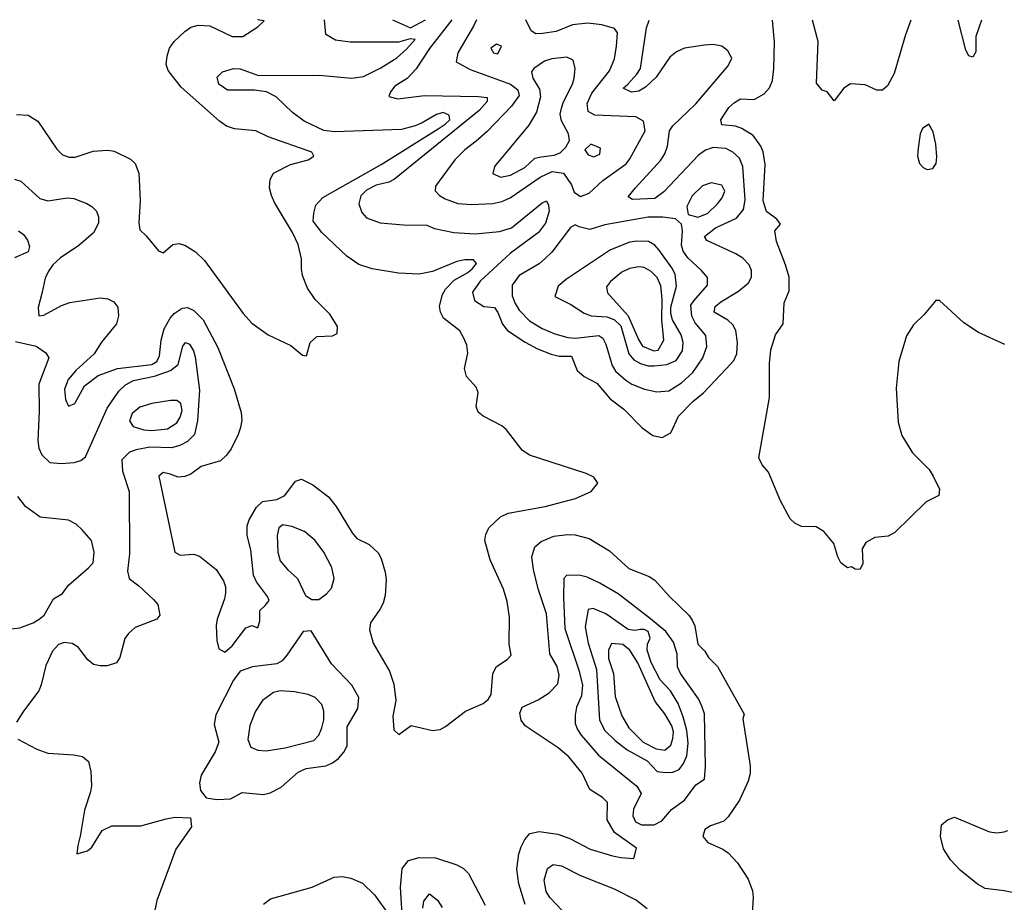
# Model space of a CAD drawing. Extents: x 467612 to 500000, y 3235684 to 3263427.
# Drawn here: x 489340 to 491281, y 3261650 to 3263388 of the extents above; entities that cross this region are included whole.
import ezdxf

# ---------------------------------------------------------------- set-up
doc = ezdxf.new("R2010")
doc.units = 0
doc.layers.add('CN_3302', color=56, linetype='CONTINUOUS')

msp = doc.modelspace()

# ---------------------------------------------------------------- linework, layer by layer
at = {"layer": 'CN_3302', "color": 12, "linetype": 'CONTINUOUS'}
for points in [[(489330, 3263074), (489343, 3263070), (489380, 3263036), (489396, 3263031), (489435, 3263037), (489447, 3263036), (489473, 3263026), (489483, 3263020), (489492, 3263011), (489496, 3263000), (489496, 3262987), (489486, 3262968), (489457, 3262943), (489421, 3262919), (489406, 3262905), (489397, 3262893), (489391, 3262879), (489385, 3262851), (489377, 3262821), (489378, 3262805), (489388, 3262806), (489423, 3262825), (489439, 3262831), (489499, 3262840), (489514, 3262838), (489526, 3262832), (489534, 3262822), (489535, 3262805), (489531, 3262789), (489502, 3262753), (489487, 3262730), (489451, 3262697), (489436, 3262679), (489429, 3262660), (489431, 3262640), (489437, 3262627), (489449, 3262632), (489468, 3262667), (489495, 3262687), (489533, 3262701), (489601, 3262709), (489611, 3262715), (489616, 3262726), (489619, 3262757), (489625, 3262779), (489637, 3262800), (489645, 3262809), (489661, 3262820), (489671, 3262821), (489684, 3262815), (489702, 3262797), (489731, 3262742), (489763, 3262661), (489777, 3262614), (489778, 3262599), (489776, 3262585), (489771, 3262571), (489757, 3262543), (489748, 3262530), (489736, 3262519), (489698, 3262508), (489678, 3262493), (489666, 3262488), (489653, 3262487), (489637, 3262493), (489623, 3262496), (489615, 3262489), (489646, 3262339), (489657, 3262333), (489684, 3262335), (489695, 3262331), (489728, 3262305), (489742, 3262283), (489746, 3262271), (489746, 3262259), (489744, 3262247), (489730, 3262207), (489728, 3262195), (489729, 3262165), (489733, 3262149), (489745, 3262142), (489759, 3262155), (489786, 3262190), (489798, 3262195), (489810, 3262190), (489814, 3262204), (489814, 3262224), (489824, 3262234), (489832, 3262244), (489829, 3262252), (489807, 3262281), (489801, 3262294), (489796, 3262344), (489789, 3262372), (489789, 3262391), (489793, 3262403), (489807, 3262428), (489819, 3262439), (489847, 3262443), (489863, 3262451), (489884, 3262479), (489896, 3262483), (489918, 3262472), (489949, 3262448), (489964, 3262429), (489996, 3262377), (490005, 3262366), (490029, 3262354), (490047, 3262338), (490053, 3262327), (490061, 3262300), (490063, 3262285), (490061, 3262254), (490057, 3262239), (490050, 3262226), (490032, 3262200), (490030, 3262186), (490037, 3262160), (490069, 3262105), (490078, 3262079), (490082, 3262047), (490076, 3262016), (490078, 3261989), (490088, 3261980), (490112, 3261998), (490154, 3261988), (490169, 3261990), (490180, 3261996), (490219, 3262026), (490254, 3262041), (490264, 3262049), (490270, 3262059), (490273, 3262100), (490280, 3262114), (490301, 3262128), (490309, 3262136), (490305, 3262158), (490306, 3262211), (490301, 3262242), (490294, 3262266), (490268, 3262324), (490257, 3262362), (490259, 3262374), (490265, 3262387), (490288, 3262409), (490303, 3262416), (490376, 3262429), (490436, 3262445), (490467, 3262459), (490480, 3262475), (490472, 3262487), (490457, 3262494), (490345, 3262530), (490331, 3262540), (490300, 3262580), (490291, 3262588), (490254, 3262607), (490244, 3262615), (490240, 3262626), (490244, 3262654), (490240, 3262664), (490221, 3262685), (490217, 3262701), (490224, 3262731), (490222, 3262747), (490216, 3262761), (490208, 3262775), (490176, 3262800), (490170, 3262812), (490168, 3262824), (490174, 3262847), (490180, 3262857), (490197, 3262875), (490224, 3262890), (490233, 3262898), (490241, 3262908), (490235, 3262915), (490218, 3262915), (490202, 3262912), (490154, 3262892), (490128, 3262887), (490087, 3262889), (490035, 3262897), (490009, 3262906), (489985, 3262922), (489936, 3262969), (489919, 3262991), (489920, 3263007), (489924, 3263023), (489938, 3263038), (490053, 3263103), (490165, 3263173), (490179, 3263182), (490188, 3263191), (490187, 3263200), (490175, 3263205), (490162, 3263201), (490134, 3263185), (490120, 3263179), (490093, 3263172), (489961, 3263167), (489940, 3263170), (489901, 3263188), (489878, 3263205), (489846, 3263236), (489827, 3263246), (489803, 3263249), (489750, 3263249), (489733, 3263261), (489730, 3263275), (489740, 3263285), (489762, 3263292), (489775, 3263291), (489811, 3263278), (489931, 3263279), (489995, 3263273), (490018, 3263276), (490052, 3263293), (490084, 3263313), (490103, 3263330), (490120, 3263349), (490110, 3263350), (490087, 3263344), (489992, 3263344), (489963, 3263348), (489944, 3263359), (489941, 3263388)], [(489334, 3263201), (489357, 3263200), (489376, 3263188), (489414, 3263133), (489425, 3263122), (489438, 3263117), (489450, 3263117), (489485, 3263129), (489514, 3263131), (489527, 3263129), (489559, 3263113), (489568, 3263105), (489575, 3263086), (489578, 3263032), (489575, 3262988), (489577, 3262974), (489590, 3262962), (489614, 3262933), (489623, 3262929), (489642, 3262945), (489654, 3262947), (489666, 3262944), (489687, 3262931), (489705, 3262914), (489781, 3262809), (489798, 3262790), (489830, 3262767), (489875, 3262746), (489898, 3262727), (489906, 3262726), (489913, 3262752), (489926, 3262764), (489957, 3262765), (489966, 3262770), (489967, 3262784), (489952, 3262808), (489923, 3262837), (489908, 3262859), (489898, 3262884), (489896, 3262897), (489896, 3262917), (489889, 3262945), (489878, 3262969), (489843, 3263028), (489837, 3263042), (489833, 3263057), (489834, 3263073), (489841, 3263086), (489874, 3263103), (489909, 3263112), (489920, 3263119), (489916, 3263127), (489830, 3263157), (489806, 3263169), (489764, 3263173), (489748, 3263178), (489734, 3263188), (489659, 3263255), (489633, 3263288), (489629, 3263300), (489631, 3263316), (489636, 3263332), (489645, 3263345), (489666, 3263365), (489678, 3263373), (489692, 3263377), (489715, 3263376), (489759, 3263355), (489780, 3263355), (489810, 3263374), (489822, 3263386), (489809, 3263388)], [(490192, 3263388), (490148, 3263331), (490122, 3263291), (490104, 3263272), (490080, 3263257), (490071, 3263246), (490068, 3263237), (490086, 3263232), (490138, 3263239), (490245, 3263237), (490262, 3263235), (490262, 3263227), (490246, 3263209), (490079, 3263074), (490068, 3263068), (490043, 3263062), (490024, 3263052), (490013, 3263041), (490009, 3263025), (490015, 3263008), (490024, 3262998), (490051, 3262988), (490097, 3262984), (490143, 3262983), (490158, 3262977), (490196, 3262969), (490238, 3262966), (490286, 3262971), (490310, 3262978), (490370, 3263027), (490379, 3263031), (490383, 3263023), (490384, 3263011), (490377, 3262987), (490363, 3262969), (490308, 3262928), (490248, 3262873), (490233, 3262851), (490237, 3262835), (490255, 3262823), (490276, 3262821), (490283, 3262811), (490292, 3262788), (490302, 3262776), (490337, 3262753), (490361, 3262740), (490388, 3262729), (490404, 3262725), (490428, 3262725), (490439, 3262697), (490453, 3262685), (490478, 3262672), (490504, 3262641), (490531, 3262621), (490567, 3262584), (490588, 3262569), (490607, 3262565), (490624, 3262574), (490639, 3262607), (490667, 3262636), (490688, 3262653), (490733, 3262700), (490748, 3262717), (490754, 3262730), (490755, 3262752), (490752, 3262776), (490746, 3262787), (490736, 3262796), (490709, 3262812), (490711, 3262823), (490722, 3262832), (490757, 3262853), (490777, 3262870), (490783, 3262881), (490783, 3262894), (490778, 3262905), (490766, 3262918), (490752, 3262927), (490695, 3262953), (490690, 3262961), (490712, 3262978), (490753, 3262997), (490767, 3263014), (490770, 3263033), (490766, 3263099), (490759, 3263115), (490746, 3263127), (490732, 3263134), (490707, 3263136), (490692, 3263131), (490678, 3263121), (490610, 3263049), (490592, 3263036), (490548, 3263034), (490540, 3263039), (490554, 3263057), (490604, 3263111), (490612, 3263124), (490617, 3263139), (490621, 3263169), (490628, 3263179), (490673, 3263222), (490737, 3263297), (490744, 3263312), (490736, 3263327), (490724, 3263336), (490707, 3263339), (490690, 3263338), (490651, 3263332), (490635, 3263325), (490622, 3263314), (490595, 3263275), (490574, 3263255), (490561, 3263247), (490546, 3263245), (490530, 3263253), (490539, 3263261), (490557, 3263281), (490564, 3263292), (490576, 3263372), (490581, 3263387)], [(490075, 3263388), (490111, 3263372), (490140, 3263388)], [(490241, 3263388), (490235, 3263375), (490204, 3263323), (490201, 3263305), (490228, 3263290), (490308, 3263261), (490322, 3263250), (490325, 3263239), (490310, 3263218), (490262, 3263168), (490240, 3263149), (490218, 3263132), (490198, 3263112), (490160, 3263060), (490159, 3263051), (490168, 3263042), (490179, 3263035), (490204, 3263026), (490231, 3263024), (490273, 3263026), (490291, 3263030), (490307, 3263037), (490366, 3263078), (490390, 3263089), (490412, 3263086), (490428, 3263063), (490433, 3263048), (490446, 3263040), (490463, 3263046), (490490, 3263071), (490536, 3263104), (490543, 3263114), (490573, 3263169), (490570, 3263188), (490555, 3263197), (490474, 3263200), (490461, 3263207), (490459, 3263223), (490468, 3263243), (490503, 3263287), (490513, 3263311), (490517, 3263336), (490519, 3263362), (490513, 3263371), (490488, 3263378), (490460, 3263381), (490430, 3263378), (490398, 3263365), (490371, 3263361), (490358, 3263360), (490348.6, 3263366), (490338, 3263388)], [(491282, 3262748), (491230, 3262772), (491201, 3262791), (491153, 3262835), (491146, 3262835), (491123, 3262807), (491102, 3262787), (491088, 3262765), (491073, 3262715), (491068, 3262662), (491072, 3262595), (491079, 3262569), (491100, 3262535), (491133, 3262502), (491141, 3262489), (491153, 3262463), (491152, 3262451), (491127, 3262438), (491065, 3262378), (491052, 3262371), (491026, 3262368), (491008, 3262358), (491001, 3262346), (491002, 3262316), (490996, 3262305), (490987, 3262306), (490980, 3262310), (490972, 3262308), (490959, 3262318), (490953, 3262330), (490945, 3262356), (490925, 3262380), (490910, 3262389), (490881, 3262390), (490868, 3262396), (490859, 3262405), (490840, 3262440), (490816, 3262497), (490804, 3262511), (490797, 3262525), (490818, 3262644), (490818, 3262711), (490821, 3262738), (490830, 3262767), (490845, 3262789), (490847, 3262830), (490857, 3262854), (490857, 3262881), (490850, 3262905), (490832, 3262951), (490829, 3262972), (490840, 3262985), (490833, 3262995), (490812, 3263010), (490806, 3263031), (490810, 3263103), (490806, 3263128), (490801, 3263139), (490786, 3263160), (490764, 3263174), (490751, 3263178), (490724, 3263181), (490722, 3263191), (490738, 3263215), (490749, 3263225), (490761, 3263232), (490788, 3263231), (490808, 3263242), (490818, 3263254), (490824, 3263268), (490827, 3263292), (490828, 3263344), (490824, 3263387)], [(491097, 3263387), (491086, 3263358), (491064, 3263282), (491051, 3263258), (491041, 3263249), (491030, 3263249), (491007, 3263260), (490978, 3263262), (490965, 3263253), (490946, 3263228), (490932, 3263246), (490922, 3263249), (490911, 3263263), (490914, 3263345), (490903, 3263387)], [(491236, 3263387), (491225, 3263355), (491225, 3263325), (491219, 3263314), (491211, 3263317), (491205, 3263328), (491190, 3263387)], [(490283, 3263321), (490290, 3263336), (490280, 3263340), (490269, 3263332), (490274, 3263323), (490283, 3263321)], [(490417, 3263137), (490424, 3263150), (490422, 3263163), (490408, 3263189), (490406, 3263202), (490408, 3263214), (490412, 3263226), (490430, 3263261), (490433, 3263273), (490435, 3263292), (490431, 3263308), (490419, 3263314), (490389, 3263311), (490375, 3263306), (490354, 3263292), (490349, 3263285), (490352, 3263273), (490365, 3263251), (490367, 3263236), (490359, 3263206), (490344, 3263180), (490276, 3263099), (490273, 3263085), (490288, 3263078), (490308, 3263082), (490336, 3263097), (490356, 3263115), (490368, 3263118), (490394, 3263121), (490406, 3263126), (490417, 3263137)], [(491121, 3263097), (491129, 3263093), (491140, 3263095), (491147, 3263105), (491148, 3263118), (491146, 3263143), (491141, 3263167), (491132, 3263182), (491120, 3263174), (491115, 3263163), (491111, 3263135), (491110, 3263119), (491114, 3263105), (491121, 3263097)], [(490461, 3263122), (490472, 3263118), (490484, 3263123), (490485, 3263135), (490466, 3263143), (490454, 3263132), (490461, 3263122)], [(490686, 3263061), (490666, 3263041), (490655, 3263020), (490658, 3263004), (490677, 3262999), (490696, 3263006), (490716, 3263025), (490725, 3263037), (490730, 3263050), (490724, 3263062), (490703, 3263067), (490686, 3263061)], [(490494, 3262984), (490464, 3262975), (490443, 3262980), (490435, 3262984), (490426, 3262979), (490389, 3262930), (490377, 3262918), (490364, 3262907), (490325, 3262884), (490311, 3262865), (490311, 3262844), (490317, 3262829), (490325, 3262816), (490345, 3262795), (490370, 3262780), (490395, 3262769), (490421, 3262762), (490435, 3262761), (490482, 3262766), (490490, 3262761), (490496, 3262749), (490508, 3262707), (490515, 3262696), (490535, 3262678), (490547, 3262670), (490572, 3262660), (490596, 3262655), (490620, 3262657), (490645, 3262673), (490667, 3262693), (490687, 3262722), (490695, 3262744), (490693, 3262766), (490672, 3262791), (490665, 3262804), (490663, 3262826), (490669, 3262834), (490696, 3262865), (490696, 3262880), (490684, 3262894), (490657, 3262919), (490648, 3262932), (490645, 3262944), (490647, 3262972), (490645, 3262985), (490633, 3262996), (490608, 3262999), (490579, 3262999), (490494, 3262984)], [(489338, 3262972), (489348, 3262965), (489356, 3262954), (489360, 3262941), (489357, 3262931), (489330, 3262919)], [(490505, 3262935), (490418, 3262877), (490402, 3262863), (490395, 3262843), (490427, 3262827), (490453, 3262810), (490467, 3262805), (490498, 3262803), (490513, 3262797), (490525, 3262785), (490541, 3262730), (490551, 3262718), (490564, 3262711), (490579, 3262706), (490591, 3262706), (490616, 3262709), (490634, 3262717), (490647, 3262736), (490648, 3262752), (490644, 3262767), (490627, 3262797), (490624, 3262809), (490624, 3262822), (490635, 3262863), (490632, 3262887), (490626, 3262899), (490601, 3262934), (490592, 3262944), (490580, 3262951), (490557, 3262952), (490543, 3262950), (490505, 3262935)], [(490561, 3262901), (490542, 3262898), (490527, 3262891), (490505, 3262872), (490497, 3262862), (490499, 3262850), (490540, 3262805), (490560, 3262758), (490568, 3262745), (490590, 3262736), (490599, 3262737), (490610, 3262757), (490606, 3262797), (490607, 3262838), (490604, 3262864), (490597, 3262880), (490585, 3262892), (490571, 3262900), (490561, 3262901)], [(489332, 3262754), (489373, 3262745), (489392, 3262732), (489398, 3262722), (489378, 3262670), (489379, 3262616), (489376, 3262559), (489378, 3262544), (489384, 3262531), (489400, 3262516), (489422, 3262514), (489448, 3262516), (489461, 3262520), (489470, 3262527), (489513, 3262623), (489536, 3262656), (489549, 3262669), (489565, 3262677), (489606, 3262686), (489638, 3262697), (489653, 3262709), (489662, 3262745), (489667, 3262752), (489675, 3262749), (489683, 3262736), (489686, 3262724), (489695, 3262658), (489691, 3262598), (489685, 3262571), (489671, 3262557), (489656, 3262549), (489640, 3262545), (489597, 3262546), (489570, 3262541), (489557, 3262536), (489542, 3262521), (489543, 3262499), (489556, 3262459), (489557, 3262336), (489553, 3262302), (489556, 3262287), (489575, 3262273), (489604, 3262246), (489613, 3262236), (489617, 3262215), (489611, 3262207), (489568, 3262191), (489555, 3262179), (489548, 3262169), (489538, 3262132), (489531, 3262121), (489513, 3262115), (489499, 3262115), (489486, 3262118), (489475, 3262127), (489456, 3262152), (489444, 3262159), (489428, 3262161), (489417, 3262157), (489405, 3262144), (489392, 3262116), (489383, 3262078), (489378, 3262066), (489348, 3262026), (489334, 3262004)], [(489585, 3262580), (489601, 3262579), (489632, 3262582), (489650, 3262594), (489657, 3262605), (489661, 3262618), (489658, 3262632), (489650, 3262638), (489638, 3262638), (489601, 3262632), (489577, 3262625), (489562, 3262612), (489557, 3262598), (489564, 3262587), (489585, 3262580)], [(489307, 3262186), (489341, 3262190), (489367, 3262200), (489379, 3262207), (489389, 3262215), (489407, 3262247), (489425, 3262258), (489437, 3262274), (489476, 3262308), (489485, 3262318), (489487, 3262339), (489482, 3262362), (489463, 3262384), (489452, 3262394), (489437, 3262402), (489381, 3262408), (489352, 3262429), (489337, 3262449)], [(489945, 3262257), (489955, 3262268), (489960, 3262287), (489956, 3262309), (489940, 3262339), (489923, 3262362), (489902, 3262380), (489877, 3262390), (489859, 3262393), (489851, 3262387), (489848, 3262372), (489849, 3262339), (489854, 3262322), (489868, 3262305), (489888, 3262287), (489904, 3262254), (489916, 3262246), (489930, 3262246), (489945, 3262257)], [(490337, 3261645), (490324, 3261686), (490320, 3261715), (490324, 3261745), (490329, 3261759), (490336, 3261773), (490346, 3261785), (490364, 3261789), (490401, 3261784), (490425, 3261775), (490465, 3261754), (490509, 3261741), (490525, 3261738), (490551, 3261736), (490556, 3261756), (490513, 3261787), (490498, 3261812), (490499, 3261846), (490489, 3261856), (490464, 3261872), (490449, 3261904), (490423, 3261936), (490402, 3261954), (490337, 3261997), (490329, 3262008), (490326, 3262022), (490331, 3262034), (490362, 3262048), (490384, 3262062), (490401, 3262080), (490404, 3262097), (490400, 3262114), (490385, 3262139), (490379, 3262218), (490362, 3262267), (490353, 3262305), (490350, 3262330), (490356, 3262350), (490368, 3262360), (490393, 3262371), (490420, 3262374), (490435, 3262373), (490463, 3262366), (490503, 3262342), (490541, 3262307), (490581, 3262291), (490592, 3262284), (490621, 3262252), (490659, 3262215), (490666, 3262205), (490671, 3262194), (490677, 3262158), (490691, 3262144), (490698, 3262132), (490716, 3262114), (490762, 3262032), (490768, 3262020), (490766, 3262011), (490780, 3261918), (490780, 3261903), (490776, 3261888), (490759, 3261851), (490737, 3261818), (490728, 3261809), (490702, 3261800), (490691, 3261793), (490687, 3261779), (490697, 3261767), (490726, 3261754), (490737, 3261747), (490755, 3261727), (490776, 3261695), (490785, 3261672), (490786, 3261659), (490783, 3261605)], [(490636, 3262139), (490629, 3262162), (490614, 3262183), (490584, 3262208), (490520, 3262257), (490484, 3262278), (490459, 3262290), (490446, 3262293), (490419, 3262294), (490413, 3262287), (490412, 3262250), (490415, 3262189), (490443, 3262105), (490450, 3262077), (490448, 3262056), (490438, 3262034), (490435, 3262018), (490435, 3262002), (490440, 3261990), (490447, 3261979), (490481, 3261939), (490557, 3261878), (490565, 3261864), (490550, 3261833), (490549, 3261820), (490554, 3261808), (490566, 3261802), (490591, 3261802), (490606, 3261810), (490625, 3261832), (490651, 3261851), (490673, 3261881), (490690, 3261892), (490692, 3261917), (490690, 3262021), (490685, 3262036), (490678, 3262050), (490643, 3262100), (490637, 3262113), (490636, 3262139)], [(490571, 3262187), (490564, 3262187), (490553, 3262185), (490540, 3262187), (490496, 3262218), (490471, 3262228), (490461, 3262226), (490455, 3262192), (490461, 3262160), (490477, 3262108), (490483, 3262008), (490494, 3261988), (490514, 3261968), (490538, 3261950), (490577, 3261928), (490597, 3261907), (490613, 3261905), (490628, 3261906), (490640, 3261911), (490649, 3261923), (490655, 3261938), (490658, 3261963), (490655, 3261988), (490648, 3262015), (490638, 3262041), (490623, 3262066), (490603, 3262088), (490585, 3262122), (490577, 3262146), (490578, 3262158), (490583, 3262170), (490579, 3262183), (490571, 3262187)], [(489955, 3262119), (489915, 3262184), (489899, 3262183), (489867, 3262136), (489858, 3262125), (489847, 3262119), (489799, 3262113), (489775, 3262105), (489762, 3262087), (489727, 3262019), (489724, 3262000), (489733, 3261965), (489726, 3261946), (489698, 3261900), (489695, 3261885), (489697, 3261870), (489708, 3261855), (489729, 3261852), (489756, 3261853), (489779, 3261866), (489821, 3261862), (489834, 3261865), (489856, 3261876), (489889, 3261906), (489905, 3261913), (489944, 3261918), (489957, 3261924), (489969, 3261933), (489979, 3261945), (489986, 3261958), (489986, 3261995), (490007, 3262031), (490009, 3262053), (489995, 3262077), (489955, 3262119)], [(490593, 3262045), (490559, 3262121), (490543, 3262146), (490529, 3262157), (490507, 3262159), (490501, 3262146), (490501, 3262130), (490511, 3262100), (490514, 3262055), (490527, 3262017), (490541, 3261993), (490569, 3261965), (490595, 3261952), (490612, 3261949), (490624, 3261959), (490628, 3261972), (490629, 3261985), (490626, 3261997), (490612, 3262021), (490593, 3262045)], [(489909, 3262059), (489882, 3262064), (489854, 3262066), (489841, 3262063), (489819, 3262047), (489805, 3262026), (489794, 3261998), (489790, 3261970), (489796, 3261955), (489810, 3261949), (489826, 3261948), (489864, 3261954), (489920, 3261968), (489930, 3261979), (489936, 3261993), (489940, 3262009), (489940, 3262026), (489936, 3262039), (489923, 3262053), (489909, 3262059)], [(489337, 3261971), (489374, 3261951), (489396, 3261943), (489447, 3261940), (489464, 3261937), (489476, 3261927), (489481, 3261907), (489482, 3261879), (489480, 3261867), (489468, 3261831), (489460, 3261780), (489455.2, 3261761.5), (489453, 3261745), (489474, 3261751), (489483, 3261758), (489503, 3261791), (489522, 3261800), (489579, 3261800), (489629, 3261814), (489646, 3261817), (489677, 3261816), (489679, 3261798), (489648, 3261754), (489611, 3261653), (489604, 3261621)], [(491318, 3261664), (491281, 3261672), (491243, 3261677), (491228, 3261685), (491194, 3261713), (491175, 3261733), (491161, 3261755), (491155, 3261779), (491157, 3261802), (491169, 3261812), (491183, 3261817), (491252, 3261788), (491266, 3261786), (491281, 3261788), (491288, 3261791)], [(490094, 3261626), (490091, 3261679), (490094, 3261716), (490107, 3261732), (490128, 3261738), (490160, 3261737), (490202, 3261723), (490215, 3261716), (490225, 3261706), (490258, 3261644)], [(490410, 3261633), (490385, 3261659), (490378, 3261671), (490374, 3261693), (490381, 3261716), (490392, 3261724), (490408, 3261721), (490446, 3261702), (490512, 3261676), (490556, 3261654), (490577, 3261637)], [(489821, 3261646), (489835, 3261656), (489917, 3261679), (489960, 3261699), (489977, 3261700), (489993, 3261697), (490016, 3261687), (490040, 3261664), (490068, 3261625)], [(490135, 3261638), (490137, 3261652), (490148, 3261666), (490164, 3261654), (490173, 3261639)]]:
    msp.add_lwpolyline(points, dxfattribs=at)

doc.saveas('drawing.dxf')
